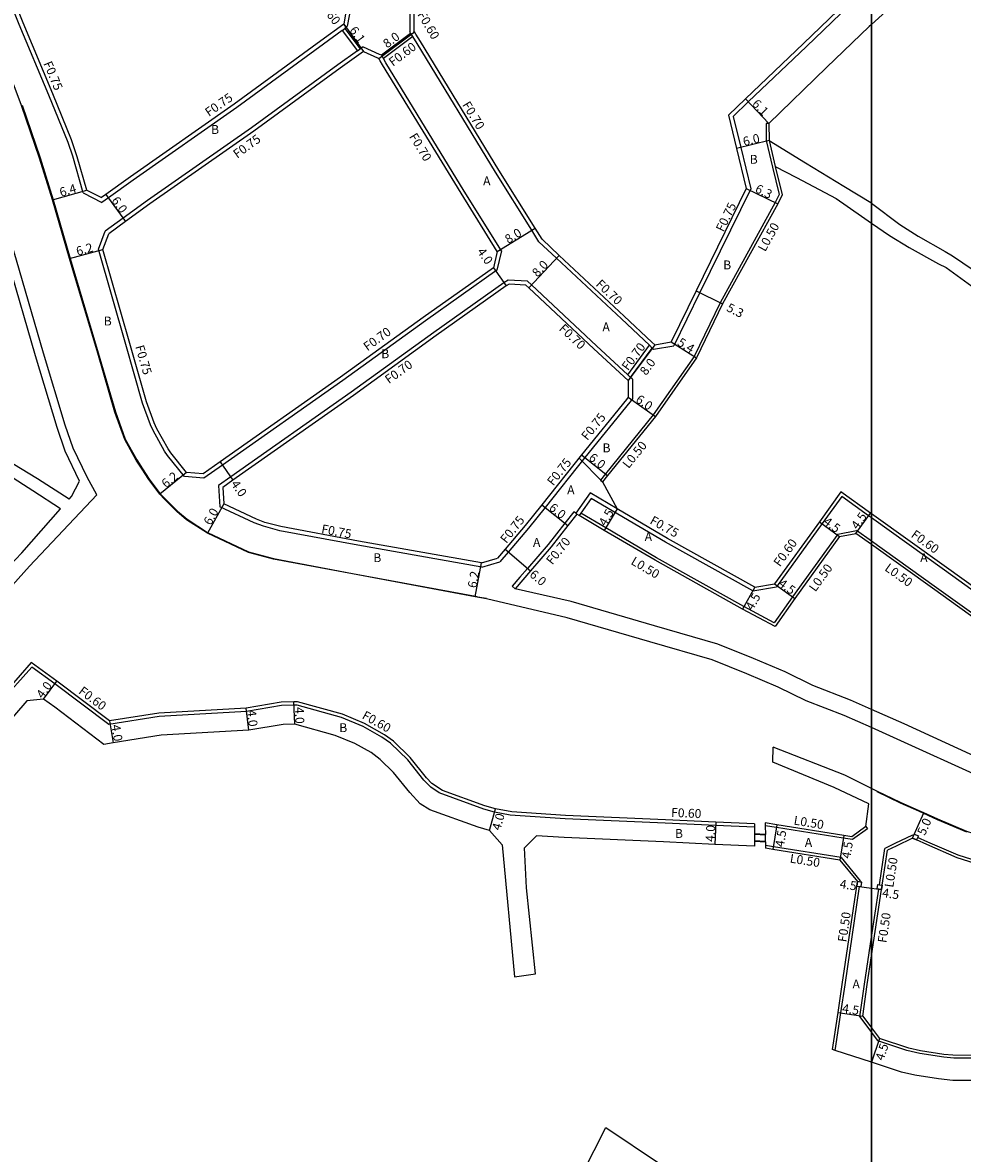
# Model space of a CAD drawing. Units: metres. Extents: x -8000 to -4000, y -114000 to -111000.
# Drawn here: x -5753 to -5584, y -111855 to -111651 of the extents above; entities that cross this region are included whole.
import ezdxf

# ---------------------------------------------------------------- set-up
doc = ezdxf.new("R2010")
doc.units = ezdxf.units.M
doc.header["$LTSCALE"] = 2.5
for name, color, linetype in [('その他', 7, 'Continuous'), ('側溝・桝', 7, 'Continuous'), ('図郭', 7, 'Continuous'), ('幅員', 7, 'Continuous'), ('歩道・分離帯・安全施設', 7, 'Continuous'), ('舗装', 7, 'Continuous'), ('道路', 7, 'Continuous')]:
    doc.layers.add(name, color=color, linetype=linetype)

msp = doc.modelspace()

# ---------------------------------------------------------------- linework, layer by layer
at = {"layer": 'その他'}
msp.add_lwpolyline([(-5757.16, -111977.35), (-5752.01, -111968.74), (-5695.43, -111904.35), (-5681.95, -111900.82), (-5682.31, -111898.73), (-5665.49, -111876.38), (-5662.86, -111874.51), (-5654.1, -111862.4), (-5647.79, -111849.96), (-5638.15, -111856.42)], dxfattribs=at)
at = {"layer": '側溝・桝', "flags": 128}
for points in [[(-5741.77, -111681.9), (-5743.66, -111675.3), (-5744.5, -111672.85), (-5747.95, -111664.34), (-5753.29, -111651.59), (-5760.91, -111632.79), (-5761.99, -111630.19)], [(-5600, -111644.41), (-5604.01, -111648.19), (-5611.71, -111655.57), (-5622.15, -111665.54), (-5624.87, -111668.15), (-5623.52, -111673.73), (-5621.72, -111681.18), (-5630.85, -111699.83), (-5635.53, -111709.37)], [(-5693.67, -111648.47), (-5694.28, -111651.94)], [(-5683.01, -111649.38), (-5683.03, -111652.94)], [(-5694.48, -111652.15), (-5694.51, -111652.11), (-5694.92, -111651.54)], [(-5695.2, -111652.67), (-5698.59, -111655.16), (-5714.16, -111666.54), (-5732.82, -111679.59), (-5737.26, -111682.8), (-5738.4, -111683.63)], [(-5695.2, -111652.67), (-5694.71, -111652.32)], [(-5695.2, -111652.67), (-5692.44, -111656.33)], [(-5694.48, -111652.15), (-5694.71, -111652.32)], [(-5694.71, -111652.32), (-5691.95, -111655.99)], [(-5694.28, -111651.94), (-5694.51, -111652.11)], [(-5688.13, -111657.09), (-5682.89, -111653.15)], [(-5682.51, -111653.75), (-5687.79, -111657.71)], [(-5682.89, -111653.15), (-5683.03, -111652.94)], [(-5682.51, -111653.75), (-5682.89, -111653.15)], [(-5639.92, -111709.3), (-5644.98, -111704.55), (-5656.65, -111693.64), (-5659.8, -111690.69), (-5661.11, -111688.59), (-5667.6, -111678.14), (-5681.72, -111655.01), (-5682.51, -111653.75)], [(-5691.44, -111655.63), (-5691.95, -111655.99)], [(-5691.44, -111655.63), (-5688.52, -111656.92), (-5688.13, -111657.09)], [(-5692.44, -111656.33), (-5696.01, -111658.85), (-5711.53, -111670.19), (-5730.2, -111683.24), (-5734.61, -111686.44), (-5737.83, -111688.78)], [(-5692.44, -111656.33), (-5691.95, -111655.99)], [(-5687.79, -111657.71), (-5688.13, -111657.09)], [(-5666.56, -111692.32), (-5673.23, -111681.6), (-5687.32, -111658.5), (-5687.79, -111657.71)], [(-5618.45, -111669.41), (-5618.95, -111669.41)], [(-5618.95, -111669.41), (-5618.92, -111672.5)], [(-5618.92, -111672.5), (-5617.79, -111677.24)], [(-5618.42, -111672.5), (-5617.3, -111677.12)], [(-5617.79, -111677.24), (-5616.58, -111682.21)], [(-5741.77, -111681.9), (-5738.4, -111683.63)], [(-5616.58, -111682.21), (-5617.3, -111683.63), (-5627.23, -111701.64), (-5631.88, -111711.3), (-5639.24, -111721.79), (-5647.85, -111732.4), (-5648.76, -111733.56)], [(-5739.03, -111692.04), (-5737.83, -111688.78)], [(-5723.56, -111732.89), (-5726.62, -111729.11), (-5727.14, -111728.35), (-5729.21, -111724.62), (-5729.68, -111723.62), (-5731.1, -111719.7), (-5734.14, -111709.18), (-5739.03, -111692.04)], [(-5666.56, -111692.32), (-5667.38, -111695.78)], [(-5667.38, -111695.78), (-5680.2, -111704.89), (-5695.08, -111715.63), (-5716.74, -111730.85), (-5720.06, -111733.19)], [(-5665.36, -111697.56), (-5666.1, -111698.05), (-5678.69, -111707), (-5693.57, -111717.75), (-5715.24, -111732.98), (-5717.45, -111734.53)], [(-5661.88, -111697.78), (-5665.36, -111697.56)], [(-5643.84, -111714.61), (-5649.45, -111709.41), (-5661.16, -111698.45), (-5661.88, -111697.78)], [(-5643.84, -111714.61), (-5639.92, -111709.3)], [(-5643.32, -111715.08), (-5639.44, -111709.82)], [(-5639.44, -111709.82), (-5639.92, -111709.3)], [(-5639.44, -111709.82), (-5639.23, -111710.02)], [(-5639.23, -111710.02), (-5635.53, -111709.37)], [(-5643.32, -111715.08), (-5643.84, -111714.61)], [(-5642.99, -111715.39), (-5643.32, -111715.08)], [(-5642.99, -111715.39), (-5643, -111718.91)], [(-5643, -111718.91), (-5643.47, -111719.52), (-5651.58, -111729.46), (-5658.71, -111738.45), (-5661.68, -111742.21), (-5665.33, -111746.48), (-5666.83, -111748.24)], [(-5720.06, -111733.19), (-5723.56, -111732.89)], [(-5717.45, -111734.53), (-5717.23, -111738.33)], [(-5648.76, -111733.56), (-5648.37, -111733.87)], [(-5650.6, -111735.85), (-5653.19, -111739.5)], [(-5650.39, -111736.84), (-5652.28, -111739.5), (-5652.57, -111739.91)], [(-5645.76, -111738.71), (-5650.6, -111735.85)], [(-5621.33, -111753.48), (-5637.06, -111744.71), (-5650.39, -111736.84)], [(-5600, -111740.35), (-5600.53, -111739.97), (-5605.36, -111736.51), (-5608.89, -111741.38), (-5617.11, -111752.72)], [(-5670.09, -111749.21), (-5692.39, -111745.26), (-5706.41, -111742.65), (-5709.34, -111741.86), (-5711.04, -111741.24), (-5717.23, -111738.33)], [(-5653.52, -111739.24), (-5655.14, -111741.28), (-5658.17, -111745.1), (-5661.86, -111749.43), (-5663.22, -111751.02), (-5664.61, -111752.65)], [(-5653.19, -111739.5), (-5653.37, -111739.36), (-5653.52, -111739.24)], [(-5653.19, -111739.5), (-5652.97, -111739.67)], [(-5606.03, -111743.24), (-5614.21, -111754.53), (-5617.49, -111759.22), (-5622.95, -111756.3), (-5638.68, -111747.52), (-5647.79, -111742.15), (-5652.28, -111739.5)], [(-5573.29, -111759.49), (-5586.85, -111749.76), (-5600, -111740.35)], [(-5606.03, -111743.24), (-5602.68, -111742.61)], [(-5600, -111744.53), (-5602.68, -111742.61)], [(-5570.48, -111765.69), (-5575.47, -111762.11), (-5588.72, -111752.6), (-5600, -111744.53)], [(-5670.09, -111749.21), (-5666.83, -111748.24)], [(-5664.61, -111752.65), (-5664.08, -111753.11)], [(-5621.33, -111753.48), (-5617.11, -111752.72)], [(-5621.05, -111795.96), (-5628.01, -111795.65), (-5637.09, -111795.24), (-5655.08, -111794.45), (-5664.97, -111793.78), (-5667.78, -111793.26), (-5669.72, -111792.72), (-5677.78, -111789.8), (-5679.27, -111788.79), (-5680.49, -111787.5), (-5683.42, -111783.87), (-5686.51, -111780.85), (-5688.05, -111779.75), (-5691.45, -111777.84), (-5695.33, -111776.24), (-5703.32, -111774), (-5703.85, -111774.02), (-5706.14, -111774.11), (-5712.38, -111775.15), (-5728.1, -111776.04), (-5737.19, -111777.5), (-5746.91, -111770.18), (-5751.04, -111767.17), (-5756.72, -111773.57)], [(-5600.74, -111796.27), (-5603.39, -111798.21), (-5605.08, -111797.94), (-5617.09, -111796.02), (-5619.1, -111795.7)], [(-5601.04, -111795.86), (-5600.74, -111796.27)], [(-5592.64, -111797.39), (-5595.78, -111798.91)], [(-5592.43, -111797.49), (-5592.64, -111797.39)], [(-5561.75, -111807.58), (-5572.36, -111804.79), (-5573.95, -111804.29), (-5584.4, -111800.99), (-5589.86, -111798.64), (-5591.7, -111797.81)], [(-5605.45, -111801.43), (-5617.64, -111799.48), (-5619.07, -111799.25)], [(-5598.58, -111806.33), (-5597.59, -111799.78)], [(-5595.78, -111798.91), (-5597.59, -111799.78)], [(-5605.45, -111801.43), (-5602.01, -111805.61)], [(-5602.05, -111805.83), (-5602.01, -111805.61)], [(-5606.51, -111836.1), (-5605.51, -111829.38), (-5604.76, -111824.33), (-5602.16, -111806.62)], [(-5600, -111815.74), (-5598.7, -111807.12)], [(-5602.08, -111830.09), (-5601.28, -111824.21), (-5600, -111815.74)], [(-5602.08, -111830.09), (-5600, -111832.89)], [(-5600, -111832.89), (-5598.98, -111834.27)], [(-5598.98, -111834.27), (-5598.88, -111834.4)]]:
    msp.add_lwpolyline(points, dxfattribs=at)
for points in [[(-5592.63, -111797.94), (-5592.31, -111797.21), (-5591.57, -111797.54), (-5591.9, -111798.27)], [(-5602.66, -111806.55), (-5602.16, -111806.62), (-5601.87, -111806.66), (-5601.75, -111805.87), (-5602.05, -111805.83), (-5602.54, -111805.75)], [(-5599, -111807.08), (-5598.88, -111806.29), (-5598.58, -111806.33), (-5598.09, -111806.41), (-5598.21, -111807.2), (-5598.7, -111807.12)]]:
    msp.add_lwpolyline(points, close=True, dxfattribs=at)
at = {"layer": '側溝・桝'}
msp.add_lwpolyline([(-5512.22, -111842.52), (-5517.36, -111840.18), (-5525.39, -111835.89), (-5533.53, -111831.9), (-5537.68, -111829.87), (-5539.87, -111829.39), (-5543.95, -111829.52), (-5553.38, -111830.62), (-5556.1, -111831.17), (-5564.74, -111833.57), (-5575.19, -111836.47), (-5579.16, -111837.32), (-5581.33, -111837.52), (-5585.2, -111837.5), (-5586.96, -111837.34), (-5591.28, -111836.68), (-5593.66, -111836.11), (-5598.88, -111834.4)], dxfattribs=at)
at = {"layer": '図郭'}
for points in [[(-6400, -111600), (-5600, -111600), (-5600, -112200), (-6400, -112200)], [(-5600, -111600), (-4800, -111600), (-4800, -112200), (-5600, -112200)]]:
    msp.add_lwpolyline(points, close=True, dxfattribs=at)
at = {"layer": '幅員', "flags": 128}
for points in [[(-5694.92, -111651.54), (-5691.36, -111656.49)], [(-5688.61, -111657.7), (-5682.21, -111652.9)], [(-5622.66, -111665), (-5618.45, -111669.41)], [(-5618.42, -111672.5), (-5624.25, -111673.91)], [(-5747.29, -111683.15), (-5741.14, -111681.38)], [(-5737.7, -111682.19), (-5734.17, -111687.05)], [(-5622.51, -111681.09), (-5616.85, -111683.86)], [(-5667.31, -111692.44), (-5660.51, -111688.22)], [(-5744.22, -111693.7), (-5738.24, -111692.07)], [(-5661.64, -111698.97), (-5656.17, -111693.13)], [(-5668, -111695.36), (-5665.7, -111698.63)], [(-5631.53, -111699.5), (-5626.79, -111701.87)], [(-5636.03, -111708.7), (-5631.45, -111711.55)], [(-5638.99, -111709.21), (-5643.74, -111715.65)], [(-5643.75, -111718.65), (-5638.84, -111722.1)], [(-5652.16, -111728.99), (-5647.46, -111732.72)], [(-5717.14, -111730.28), (-5714.84, -111733.55)], [(-5723.18, -111732.17), (-5728, -111736.07)], [(-5716.51, -111737.84), (-5719.45, -111743.07)], [(-5659.3, -111737.99), (-5654.59, -111741.71)], [(-5645.76, -111738.71), (-5648.05, -111742.58)], [(-5609.37, -111741.03), (-5605.75, -111743.69)], [(-5602.8, -111743.14), (-5600.18, -111739.48)], [(-5665.9, -111745.99), (-5661.33, -111749.88)], [(-5671.26, -111754.54), (-5670.13, -111748.44)], [(-5621, -111752.81), (-5623.19, -111756.74)], [(-5617.45, -111752.18), (-5613.81, -111754.82)], [(-5748.9, -111772.93), (-5746.55, -111769.7)], [(-5703.72, -111777.42), (-5703.87, -111773.42)], [(-5712.01, -111778.53), (-5712.45, -111774.55)], [(-5737.03, -111776.86), (-5736.4, -111780.81)], [(-5668.7, -111796.54), (-5667.62, -111792.69)], [(-5592.63, -111797.94), (-5590.59, -111793.38)], [(-5627.98, -111795.05), (-5628.16, -111799.05)], [(-5617.01, -111795.53), (-5617.72, -111799.97)], [(-5605, -111797.45), (-5605.71, -111801.89)], [(-5602.66, -111806.55), (-5600, -111806.93)], [(-5600, -111806.93), (-5598.21, -111807.2)], [(-5606.01, -111829.3), (-5601.55, -111829.95)], [(-5598.58, -111833.97), (-5599.98, -111838.25)]]:
    msp.add_lwpolyline(points, dxfattribs=at)
at = {"layer": '歩道・分離帯・安全施設', "flags": 128}
for points in [[(-5752.78, -111666.12), (-5749.55, -111675.59), (-5747.18, -111683.12), (-5744.12, -111693.67), (-5743.67, -111695.3), (-5739.06, -111710.68), (-5735.99, -111721.29), (-5734.21, -111726.19), (-5732.14, -111729.93), (-5731.11, -111731.5), (-5729.9, -111733.36), (-5727.92, -111736), (-5727.1, -111736.88), (-5724.79, -111739.16), (-5723.11, -111740.6), (-5719.4, -111742.97), (-5712.02, -111746.46), (-5707.55, -111747.67), (-5693.32, -111750.32), (-5671.24, -111754.43), (-5670.85, -111754.51), (-5669.25, -111754.8)], [(-5582.87, -111796.87), (-5588.1, -111794.62), (-5591.47, -111793.11), (-5594.79, -111791.62), (-5598.98, -111789.63)], [(-5619.09, -111797.39), (-5621.05, -111797.29)], [(-5621.03, -111798.39), (-5619.07, -111798.5)]]:
    msp.add_lwpolyline(points, dxfattribs=at)
at = {"layer": '舗装', "flags": 128}
msp.add_lwpolyline([(-5618.42, -111672.5), (-5617.3, -111677.12)], dxfattribs=at)
at = {"layer": '舗装'}
msp.add_lwpolyline([(-5652.61, -111729.55), (-5648.35, -111733.87)], dxfattribs=at)
at = {"layer": '道路', "flags": 128}
for points in [[(-5569.64, -111623.29), (-5572.03, -111625.43), (-5579.34, -111631.94), (-5590.42, -111642.6), (-5592.88, -111645.03), (-5593.39, -111645.52), (-5593.61, -111645.74), (-5600, -111651.64)], [(-5741.14, -111681.38), (-5742.85, -111675.42), (-5743.89, -111672.37), (-5747.26, -111664.06), (-5752.6, -111651.3), (-5760.22, -111632.5), (-5761.3, -111629.9)], [(-5669.27, -111754.91), (-5671.26, -111754.54), (-5693.34, -111750.43), (-5707.58, -111747.77), (-5712.06, -111746.56), (-5719.45, -111743.07), (-5723.18, -111740.69), (-5724.86, -111739.25), (-5727.18, -111736.96), (-5728, -111736.07), (-5729.99, -111733.42), (-5731.2, -111731.56), (-5732.23, -111729.99), (-5734.31, -111726.23), (-5736.09, -111721.32), (-5739.17, -111710.71), (-5743.78, -111695.33), (-5744.22, -111693.7), (-5747.29, -111683.15), (-5749.66, -111675.63), (-5752.89, -111666.15), (-5757.81, -111653.15), (-5765.74, -111634.85), (-5767.07, -111632.04)], [(-5757.95, -111757.6), (-5758.17, -111756.43), (-5751.43, -111749.05), (-5739.34, -111736.19), (-5741.09, -111733.02), (-5743.61, -111727.78), (-5745.02, -111723.64), (-5748.91, -111710.74), (-5753.78, -111693.97), (-5758.52, -111678.3), (-5760.92, -111670.09), (-5763.45, -111664.09), (-5768.99, -111650.78), (-5774.78, -111637.42)], [(-5600, -111643.38), (-5604.53, -111647.65), (-5612.23, -111655.03), (-5622.66, -111665), (-5625.7, -111667.91), (-5624.25, -111673.91), (-5622.51, -111681.09), (-5631.53, -111699.5), (-5636.03, -111708.7)], [(-5694.4, -111648.59), (-5694.92, -111651.54)], [(-5682.31, -111649.73), (-5682.33, -111652.73)], [(-5694.92, -111651.54), (-5699.03, -111654.56), (-5714.6, -111665.93), (-5733.26, -111678.98), (-5737.7, -111682.19), (-5738.47, -111682.75)], [(-5600, -111651.64), (-5600.39, -111652), (-5608.08, -111659.37), (-5618.45, -111669.41), (-5618.42, -111672.5)], [(-5638.99, -111709.21), (-5639.5, -111708.73), (-5644.5, -111704.04), (-5656.17, -111693.13), (-5659.25, -111690.24), (-5660.51, -111688.22), (-5667.01, -111677.78), (-5681.12, -111654.64), (-5681.95, -111653.32), (-5682.21, -111652.9), (-5682.33, -111652.73)], [(-5691.36, -111656.49), (-5695.57, -111659.46), (-5711.1, -111670.8), (-5729.77, -111683.85), (-5734.17, -111687.05), (-5737.2, -111689.25)], [(-5691.36, -111656.49), (-5688.82, -111657.61), (-5688.61, -111657.7)], [(-5667.31, -111692.44), (-5673.82, -111681.97), (-5687.92, -111658.86), (-5688.35, -111658.14), (-5688.61, -111657.7)], [(-5744.3, -111736.99), (-5743.86, -111736.49), (-5742.42, -111733.71), (-5745, -111728.35), (-5746.45, -111724.09), (-5750.34, -111711.18), (-5755.22, -111694.39), (-5759.95, -111678.75), (-5762.33, -111670.6), (-5764.06, -111666.62), (-5771.65, -111660.46)], [(-5618.42, -111672.5), (-5611.87, -111676.48), (-5604.99, -111680.67), (-5600.14, -111683.62), (-5600, -111683.72)], [(-5617.3, -111677.12), (-5616.05, -111682.27)], [(-5617.3, -111677.12), (-5613.48, -111679.13), (-5606.34, -111682.9), (-5601.82, -111686.1), (-5600, -111687.34)], [(-5744.3, -111736.99), (-5750.03, -111733.32), (-5774.4, -111718.54), (-5766.59, -111706.8), (-5775.25, -111693.79), (-5778.25, -111690.29), (-5784.93, -111683.83), (-5785.63, -111679.65)], [(-5745.85, -111738.74), (-5750.84, -111735.5), (-5776.52, -111719.01), (-5768.39, -111706.8), (-5776.45, -111694.7), (-5779.34, -111691.31), (-5786.32, -111684.57), (-5788.93, -111681.12)], [(-5741.14, -111681.38), (-5738.47, -111682.75)], [(-5616.05, -111682.27), (-5616.85, -111683.86), (-5626.79, -111701.87), (-5631.45, -111711.55), (-5638.84, -111722.1), (-5647.46, -111732.72), (-5648.37, -111733.87)], [(-5600, -111683.72), (-5594.89, -111687.58), (-5591.63, -111689.67), (-5586.72, -111692.46), (-5585.41, -111693.2), (-5579.65, -111697.1), (-5575.61, -111701.16), (-5572.12, -111706.32), (-5571.3, -111707.55), (-5565.62, -111716.17), (-5561.87, -111719.6), (-5558.6, -111722), (-5550.72, -111727.64), (-5548.46, -111729.26), (-5541.85, -111734.96), (-5541.49, -111735.65), (-5539.68, -111739.16), (-5536.8, -111745.78), (-5533.7, -111755.3), (-5532.42, -111760.55), (-5529.72, -111773.04)], [(-5600, -111687.34), (-5596.74, -111689.56), (-5593.2, -111691.74), (-5587.95, -111694.63), (-5586.55, -111695.34), (-5581.31, -111699.12), (-5577.62, -111702.82), (-5574.28, -111707.77), (-5573.47, -111708.99), (-5574.23, -111709.48), (-5574.64, -111709.76)], [(-5738.24, -111692.07), (-5737.2, -111689.25)], [(-5723.18, -111732.17), (-5726.03, -111728.65), (-5726.51, -111727.94), (-5728.51, -111724.33), (-5729.02, -111723.24), (-5730.38, -111719.47), (-5733.42, -111708.98), (-5738.24, -111692.07)], [(-5667.31, -111692.44), (-5668, -111695.36)], [(-5668, -111695.36), (-5680.61, -111704.32), (-5695.49, -111715.06), (-5717.14, -111730.28), (-5720.19, -111732.43)], [(-5665.17, -111698.28), (-5665.7, -111698.63), (-5678.28, -111707.57), (-5693.16, -111718.32), (-5714.84, -111733.55), (-5716.68, -111734.85)], [(-5662.17, -111698.47), (-5665.17, -111698.28)], [(-5643.74, -111715.65), (-5649.93, -111709.92), (-5661.64, -111698.97), (-5662.17, -111698.47)], [(-5638.99, -111709.21), (-5636.03, -111708.7)], [(-5643.74, -111715.65), (-5643.75, -111718.65)], [(-5643.75, -111718.65), (-5644.06, -111719.05), (-5652.16, -111728.99), (-5659.3, -111737.99), (-5662.26, -111741.73), (-5665.9, -111745.99), (-5667.26, -111747.58)], [(-5720.19, -111732.43), (-5723.18, -111732.17)], [(-5716.68, -111734.85), (-5716.51, -111737.84)], [(-5648.37, -111733.87), (-5645.76, -111738.71)], [(-5600, -111739.61), (-5600.18, -111739.48), (-5605.49, -111735.68), (-5609.37, -111741.03), (-5617.45, -111752.18)], [(-5760.38, -111758.9), (-5761.14, -111757.17), (-5760.86, -111755.04), (-5752.84, -111746.63), (-5745.85, -111738.74)], [(-5670.13, -111748.44), (-5692.25, -111744.53), (-5706.24, -111741.92), (-5709.09, -111741.15), (-5710.64, -111740.6), (-5716.51, -111737.84)], [(-5621, -111752.81), (-5636.68, -111744.06), (-5645.76, -111738.71)], [(-5652.97, -111739.67), (-5654.59, -111741.71), (-5657.63, -111745.54), (-5661.33, -111749.88), (-5662.69, -111751.48), (-5664.08, -111753.11)], [(-5605.75, -111743.69), (-5613.81, -111754.82), (-5617.33, -111759.87), (-5623.19, -111756.74), (-5638.93, -111747.96), (-5648.05, -111742.58), (-5652.57, -111739.91), (-5652.97, -111739.67)], [(-5573.14, -111758.86), (-5586.5, -111749.27), (-5600, -111739.61)], [(-5605.75, -111743.69), (-5602.8, -111743.14)], [(-5600, -111745.14), (-5602.8, -111743.14)], [(-5570.36, -111766.38), (-5575.76, -111762.52), (-5589.01, -111753.01), (-5600, -111745.14)], [(-5670.13, -111748.44), (-5667.26, -111747.58)], [(-5600, -111774.78), (-5603.78, -111773.12), (-5610.52, -111770.48), (-5615.54, -111768.05), (-5621.24, -111765.63), (-5627.66, -111763.04), (-5639.03, -111759.75), (-5654.01, -111755.4), (-5664.08, -111753.11)], [(-5621, -111752.81), (-5617.45, -111752.18)], [(-5751.89, -111773.25), (-5754.16, -111775.81), (-5757.47, -111779.62), (-5759.81, -111779.51), (-5763.19, -111779.12), (-5763.45, -111779.09), (-5769.75, -111777.51), (-5772.18, -111776.77), (-5778.02, -111774.69), (-5792.34, -111769.6), (-5795.15, -111768.58), (-5802.27, -111766), (-5815.18, -111761.84), (-5817.26, -111761.64), (-5819.52, -111761.17), (-5821.77, -111760.47), (-5824.02, -111759.28), (-5825.42, -111758.05), (-5829.01, -111754.7), (-5830, -111753.84)], [(-5600, -111778.06), (-5604.92, -111775.89), (-5611.72, -111773.24), (-5616.78, -111770.78), (-5622.4, -111768.4), (-5628.64, -111765.88), (-5639.86, -111762.63), (-5654.76, -111758.3), (-5669.27, -111754.91)], [(-5621.06, -111795.36), (-5627.98, -111795.05), (-5637.06, -111794.64), (-5655.05, -111793.85), (-5664.69, -111793.2), (-5667.62, -111792.69), (-5669.54, -111792.15), (-5677.17, -111789.39), (-5679.09, -111788.11), (-5680.04, -111787.11), (-5682.97, -111783.46), (-5685.99, -111780.52), (-5687.56, -111779.34), (-5691.19, -111777.3), (-5695.14, -111775.67), (-5703.24, -111773.4), (-5703.87, -111773.42), (-5706.2, -111773.51), (-5712.45, -111774.55), (-5728.16, -111775.45), (-5737.03, -111776.86), (-5746.55, -111769.7), (-5751.13, -111766.37), (-5757.16, -111773.18)], [(-5748.9, -111772.93), (-5751.89, -111773.25)], [(-5668.7, -111796.54), (-5670.76, -111795.96), (-5679.44, -111792.82), (-5681.16, -111791.74), (-5683.06, -111789.74), (-5685.94, -111786.16), (-5688.34, -111783.82), (-5690, -111782.56), (-5692.94, -111780.91), (-5696.45, -111779.45), (-5703.72, -111777.42), (-5705.8, -111777.5), (-5712.01, -111778.53), (-5727.73, -111779.43), (-5736.4, -111780.81), (-5738.09, -111781.09), (-5746.91, -111774.38), (-5748.9, -111772.93)], [(-5482.76, -111800.83), (-5485.95, -111801.39), (-5491.44, -111801.3), (-5497.5, -111800.99), (-5499.74, -111800.86), (-5514.91, -111799.37), (-5525.13, -111798.14), (-5533.94, -111796.22), (-5545.17, -111793.61), (-5554.48, -111791.47), (-5564.44, -111788.85), (-5572.81, -111786.31), (-5579.27, -111784.2), (-5594.13, -111777.38), (-5600, -111774.78)], [(-5482.76, -111803.88), (-5485.56, -111804.37), (-5492.55, -111804.97), (-5498.28, -111805.49), (-5502.71, -111805.59), (-5502.72, -111803.58), (-5515.25, -111802.35), (-5525.63, -111801.1), (-5534.57, -111799.15), (-5545.58, -111796.6), (-5555.21, -111794.38), (-5565.26, -111791.74), (-5573.71, -111789.17), (-5580.36, -111787), (-5595.35, -111780.12), (-5600, -111778.06)], [(-5617.76, -111784.3), (-5617.71, -111781.57)], [(-5600, -111789.03), (-5600.5, -111788.79), (-5604.78, -111786.62), (-5617.71, -111781.57)], [(-5601.04, -111795.86), (-5600.49, -111791.79), (-5606.71, -111788.8), (-5617.76, -111784.3)], [(-5598.94, -111789.54), (-5600, -111789.03)], [(-5482.76, -111812.38), (-5482.85, -111812.39), (-5489.09, -111813.2), (-5490.78, -111813.41), (-5503, -111813.72), (-5502.99, -111815.42), (-5506.07, -111814.68), (-5513.2, -111812.51), (-5517.18, -111811.97), (-5523.45, -111811.25), (-5533.91, -111809.57), (-5544.71, -111807.02), (-5560.6, -111803.24), (-5571.11, -111800.47), (-5572.6, -111800), (-5582.83, -111796.76), (-5588.06, -111794.51), (-5590.59, -111793.38), (-5591.43, -111793.01), (-5594.75, -111791.52), (-5598.94, -111789.54)], [(-5621.06, -111795.36), (-5621.05, -111795.96), (-5621.05, -111797.18)], [(-5601.04, -111795.86), (-5603.52, -111797.68), (-5605, -111797.45), (-5617.01, -111795.53), (-5619.1, -111795.19)], [(-5619.1, -111795.19), (-5619.1, -111795.7), (-5619.09, -111797.28)], [(-5668.7, -111796.54), (-5666.44, -111799.15), (-5664.22, -111822.85)], [(-5660.42, -111822.34), (-5662.04, -111806.86), (-5662.43, -111799.67), (-5660.22, -111797.51)], [(-5621.03, -111799.37), (-5628.16, -111799.05), (-5637.38, -111798.63), (-5655.27, -111797.85), (-5660.22, -111797.51)], [(-5619.09, -111797.28), (-5621.05, -111797.18)], [(-5619.09, -111797.28), (-5621.05, -111797.18)], [(-5592.63, -111797.94), (-5595.57, -111799.36)], [(-5592.63, -111797.94), (-5591.9, -111798.27)], [(-5621.04, -111798.5), (-5619.08, -111798.61)], [(-5621.04, -111798.5), (-5621.03, -111799.37)], [(-5621.04, -111798.5), (-5619.08, -111798.61)], [(-5619.08, -111798.61), (-5619.07, -111799.25), (-5619.07, -111799.75)], [(-5605.71, -111801.89), (-5617.72, -111799.97), (-5619.07, -111799.75)], [(-5600, -111819.09), (-5598.21, -111807.2), (-5598.09, -111806.41), (-5597.97, -111805.62), (-5597.14, -111800.11)], [(-5595.57, -111799.36), (-5597.14, -111800.11)], [(-5561.87, -111808.07), (-5572.5, -111805.27), (-5574.1, -111804.76), (-5584.58, -111801.46), (-5590.07, -111799.09), (-5591.9, -111798.27)], [(-5605.71, -111801.89), (-5602.54, -111805.75)], [(-5606.99, -111835.95), (-5606.01, -111829.3), (-5605.26, -111824.25), (-5602.66, -111806.55), (-5602.54, -111805.75)], [(-5601.55, -111829.95), (-5600.78, -111824.28), (-5600, -111819.09)], [(-5664.22, -111822.85), (-5660.42, -111822.34)], [(-5601.55, -111829.95), (-5600, -111832.05)], [(-5498.65, -111845.56), (-5512.05, -111842.04), (-5517.14, -111839.73), (-5525.16, -111835.45), (-5533.3, -111831.46), (-5537.54, -111829.38), (-5539.85, -111828.89), (-5543.98, -111829.02), (-5553.3, -111830.11), (-5556.25, -111830.69), (-5564.87, -111833.09), (-5575.31, -111835.99), (-5579.3, -111836.83), (-5581.22, -111837.02), (-5585.35, -111836.99)], [(-5600, -111832.05), (-5598.58, -111833.97)], [(-5513.63, -111846.26), (-5519.13, -111843.77), (-5527.22, -111839.46), (-5535.29, -111835.5), (-5538.35, -111833.99), (-5540.64, -111833.42), (-5543.65, -111833.51), (-5552.2, -111834.51), (-5554.92, -111834.99), (-5563.67, -111837.42), (-5574.25, -111840.36), (-5578.43, -111841.25), (-5581.47, -111841.52), (-5585.37, -111841.5), (-5587.92, -111841.24), (-5592.2, -111840.59), (-5594.62, -111840), (-5599.98, -111838.25), (-5600, -111838.24)], [(-5585.35, -111836.99), (-5586.96, -111836.83), (-5591.19, -111836.19), (-5593.29, -111835.71), (-5598.58, -111833.97)], [(-5600, -111838.24), (-5606.51, -111836.1), (-5606.99, -111835.95)]]:
    msp.add_lwpolyline(points, dxfattribs=at)
at = {"layer": '道路'}
msp.add_lwpolyline([(-5619.09, -111797.28), (-5621.05, -111797.18), (-5621.04, -111798.5), (-5619.08, -111798.61)], close=True, dxfattribs=at)

# ---------------------------------------------------------------- texts
at = {"layer": '側溝・桝'}
for s, rotation, p in [('F0.60', 306.957, (-5699.92, -111647.48)), ('F0.60', 300.4037, (-5681.74, -111649.78)), ('F0.60', 36.9083, (-5686.07, -111659.22)), ('F0.75', 292.704, (-5748.97, -111658.61)), ('F0.75', 34.9595, (-5719.17, -111668.25)), ('F0.70', 301.3854, (-5673.67, -111666.04)), ('F0.75', 36.1547, (-5714.08, -111675.76)), ('F0.70', 301.3866, (-5683.22, -111671.75)), ('F0.75', 63.8993, (-5626.64, -111689.03)), ('L0.50', 61.1119, (-5619.12, -111692.58)), ('F0.70', 316.902, (-5649.71, -111698.47)), ('F0.70', 35.8368, (-5690.66, -111710.41)), ('F0.70', 316.9016, (-5656.34, -111706.47)), ('F0.75', 286.163, (-5732.44, -111709.52)), ('F0.70', 53.5652, (-5643.78, -111713.98)), ('F0.70', 35.8368, (-5686.79, -111716.31)), ('F0.75', 50.9386, (-5651.11, -111726.52)), ('L0.50', 50.9386, (-5643.69, -111731.58)), ('F0.75', 51.5906, (-5657.24, -111734.68)), ('F0.75', 51.5906, (-5665.67, -111745.05)), ('F0.75', 330.8521, (-5640, -111741.28)), ('F0.75', 349.4474, (-5699.04, -111743.06)), ('F0.60', 324.4115, (-5593.02, -111743.68)), ('F0.70', 51.5906, (-5657.41, -111748.89)), ('F0.60', 54.0658, (-5616.46, -111749.26)), ('L0.50', 329.4558, (-5643.41, -111748.58)), ('L0.50', 54.0658, (-5610.09, -111753.75)), ('L0.50', 324.4129, (-5597.76, -111749.68)), ('F0.60', 323.0161, (-5742.75, -111771.79)), ('F0.60', 330.7255, (-5691.77, -111776.34)), ('F0.60', 357.4258, (-5636.07, -111794.1)), ('L0.50', 350.9126, (-5614.07, -111795.48)), ('L0.50', 350.9126, (-5614.76, -111802.31)), ('L0.50', 81.4139, (-5596.08, -111806.9)), ('F0.50', 81.64, (-5604.5, -111816.72)), ('F0.50', 81.4244, (-5597.32, -111816.85))]:
    msp.add_text(s, height=1.6, rotation=rotation, dxfattribs=at).set_placement(p)
at = {"layer": '幅員'}
for s, rotation, p in [('6.1', 305.7878, (-5693.99, -111652.66)), ('8.0', 36.9018, (-5687.11, -111655.94)), ('6.1', 313.7124, (-5621.59, -111665.98)), ('6.0', 13.6035, (-5622.91, -111673.48)), ('6.4', 16.038, (-5745.78, -111682.61)), ('6.3', 333.9065, (-5621.07, -111681.68)), ('6.0', 305.9487, (-5736.79, -111683.27)), ('8.0', 31.8916, (-5665.32, -111691.09)), ('6.2', 15.3174, (-5742.8, -111693.21)), ('4.0', 305.1917, (-5671.02, -111692.47)), ('8.0', 46.894, (-5660.07, -111697.15)), ('5.3', 333.3496, (-5626.21, -111703.06)), ('5.4', 328.0553, (-5635.05, -111709.19)), ('8.0', 53.5652, (-5640.52, -111714.84)), ('6.0', 324.9518, (-5642.55, -111719.37)), ('6.0', 321.5902, (-5651, -111729.78)), ('6.2', 38.9789, (-5726.9, -111735.05)), ('4.0', 305.0968, (-5715.29, -111734.26)), ('6.0', 60.5598, (-5718.85, -111741.8)), ('6.0', 321.5898, (-5658.14, -111738.78)), ('4.5', 59.4271, (-5647.8, -111741.97)), ('4.5', 323.764, (-5608.79, -111741.34)), ('4.5', 54.4111, (-5602.5, -111742.56)), ('6.2', 79.5415, (-5671.08, -111753.05)), ('6.0', 319.5375, (-5661.64, -111750.74)), ('4.5', 324.0992, (-5616.87, -111752.48)), ('4.5', 60.8565, (-5621.35, -111757.11)), ('4.0', 53.9752, (-5749.06, -111772.96)), ('4.0', 276.2927, (-5712.31, -111774.94)), ('4.0', 272.2164, (-5703.72, -111774.37)), ('4.0', 279.0686, (-5736.73, -111777.63)), ('4.0', 74.2923, (-5666.76, -111796.66)), ('4.0', 87.4255, (-5628.24, -111798.64)), ('5.0', 65.8748, (-5590.39, -111797.57)), ('4.5', 80.9106, (-5615.76, -111799.63)), ('4.5', 80.8991, (-5603.81, -111801.7)), ('4.5', 351.6715, (-5605.79, -111806.92)), ('4.5', 351.6715, (-5598.14, -111808.51)), ('4.5', 351.6892, (-5605.35, -111829.3)), ('4.5', 71.8193, (-5597.84, -111838.06))]:
    msp.add_text(s, height=1.6, rotation=rotation, dxfattribs=at).set_placement(p)
at = {"layer": '舗装'}
for s, p in [('B', (-5718.78, -111671.29)), ('B', (-5621.89, -111676.65)), ('A', (-5669.85, -111680.53)), ('B', (-5626.67, -111695.65)), ('B', (-5738.08, -111705.74)), ('A', (-5648.39, -111706.8)), ('B', (-5688.18, -111711.62)), ('B', (-5648.37, -111728.55)), ('A', (-5654.73, -111736.09)), ('A', (-5640.79, -111744.51)), ('A', (-5660.88, -111745.55)), ('B', (-5689.6, -111748.3)), ('A', (-5591.23, -111748.29)), ('B', (-5695.73, -111778.87)), ('B', (-5635.34, -111797.89)), ('A', (-5611.99, -111799.51)), ('A', (-5603.42, -111824.97))]:
    msp.add_text(s, height=1.6, dxfattribs=at).set_placement(p)

doc.saveas('drawing.dxf')
